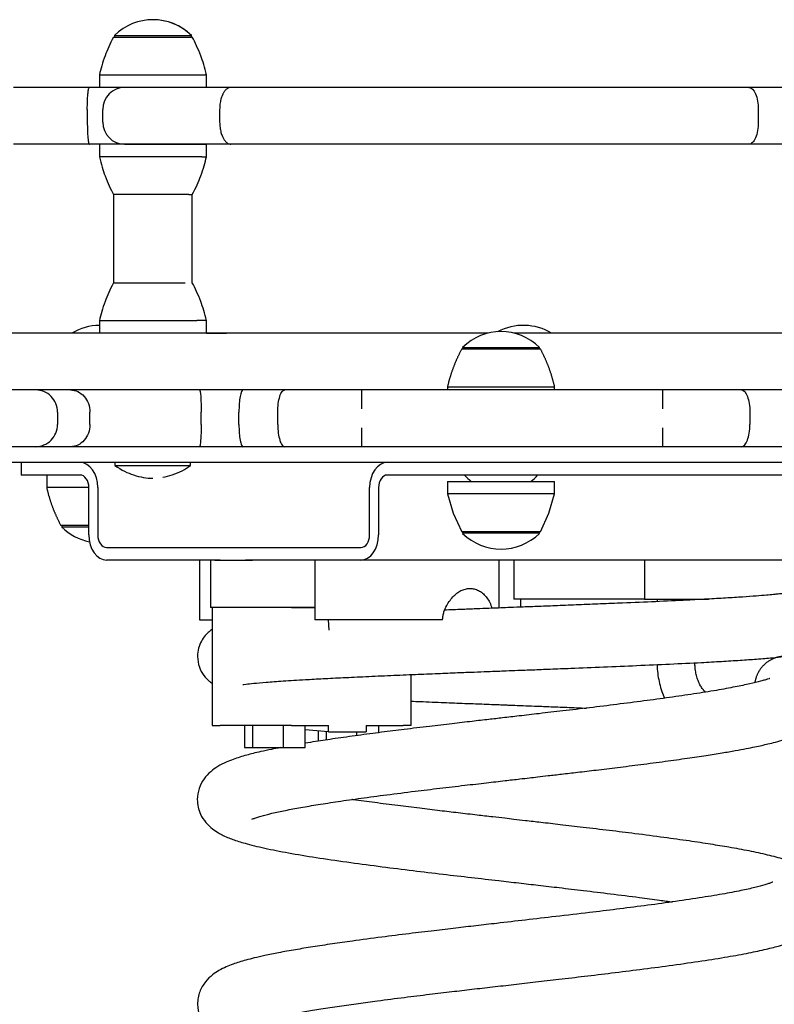
# Model space of a CAD drawing. Units: millimetres. Extents: x 20 to 203, y 5 to 287.
# Drawn here: x 139 to 151, y 204 to 219 of the extents above; entities that cross this region are included whole.
import ezdxf

# ---------------------------------------------------------------- set-up
doc = ezdxf.new("R2010")
doc.units = ezdxf.units.MM
for name, color, linetype in [('AGARRADERO-3A', 7, 'Continuous'), ('B20A_SD_DP', 7, 'Continuous'), ('B20A_SD_DP_0', 7, 'Continuous'), ('B20A_SD_DP_1', 7, 'Continuous'), ('B20A_SD_DP_10', 7, 'Continuous'), ('B20A_SD_DP_16', 7, 'Continuous'), ('B20A_SD_DP_17', 7, 'Continuous'), ('B20A_SD_DP_18', 7, 'Continuous'), ('B20A_SD_DP_21', 7, 'Continuous'), ('B20A_SD_DP_22', 7, 'Continuous'), ('B20A_SD_DP_23', 7, 'Continuous'), ('B20A_SD_DP_24', 7, 'Continuous'), ('B20A_SD_DP_25', 7, 'Continuous'), ('JFS06H01', 7, 'Continuous'), ('PETALOS_DE_REFUE', 7, 'Continuous'), ('PETALOS_PRINCIPA', 7, 'Continuous'), ('Predeterminado', 7, 'Continuous'), ('TORNILLO-M10_X40', 7, 'Continuous')]:
    doc.layers.add(name, color=color, linetype=linetype)

# ---------------------------------------------------------------- blocks, each defined once
blk = doc.blocks.new('SE1')
at = {"layer": 'AGARRADERO-3A', "color": 7, "linetype": 'Continuous'}
for p, q in [((139.87, 218.097), (138.666, 218.097)), ((140.43, 218.097), (139.87, 218.097)), ((142.115, 218.097), (140.43, 218.097)), ((150.336, 218.097), (142.115, 218.097)), ((151.582, 218.097), (150.336, 218.097)), ((139.838, 217.747), (139.838, 217.547)), ((140.083, 217.547), (140.083, 217.747)), ((141.938, 217.747), (141.938, 217.547)), ((150.485, 217.747), (150.485, 217.547)), ((139.87, 217.197), (138.666, 217.197)), ((140.43, 217.197), (139.87, 217.197)), ((142.115, 217.197), (140.43, 217.197)), ((150.336, 217.197), (142.115, 217.197)), ((151.582, 217.197), (150.336, 217.197))]:
    blk.add_line(p, q, dxfattribs=at)
for centre, start, end in [((140.432, 217.748), 90.256, 180.1929), ((140.431, 217.546), 179.7963, 269.7547)]:
    blk.add_arc(centre, 0.349, start, end, dxfattribs=at)
for points, knots in [([(139.838, 217.747), (139.838, 217.761), (139.838, 217.789), (139.839, 217.832), (139.84, 217.875), (139.842, 217.917), (139.844, 217.958), (139.847, 217.994), (139.851, 218.029), (139.856, 218.062), (139.862, 218.091), (139.867, 218.095), (139.87, 218.097)], [0, 0, 0, 0, 0.075665, 0.154383, 0.236155, 0.32098, 0.408856, 0.499785, 0.584036, 0.695525, 0.834201, 1, 1, 1, 1]), ([(142.115, 218.097), (142.108, 218.096), (142.094, 218.095), (142.074, 218.088), (142.055, 218.077), (142.038, 218.063), (142.024, 218.047), (142.011, 218.03), (142, 218.012), (141.99, 217.995), (141.975, 217.963), (141.957, 217.911), (141.941, 217.832), (141.939, 217.776), (141.938, 217.747)], [0, 0, 0, 0, 0.078923, 0.153225, 0.222904, 0.287959, 0.348389, 0.404194, 0.455373, 0.501925, 0.54385, 0.691857, 0.843907, 1, 1, 1, 1]), ([(150.336, 218.097), (150.375, 218.097), (150.414, 218.059), (150.469, 217.93), (150.485, 217.838), (150.485, 217.747)], [0, 0, 0, 0, 0.5, 0.5, 1, 1, 1, 1]), ([(139.838, 217.547), (139.838, 217.533), (139.838, 217.504), (139.839, 217.457), (139.841, 217.405), (139.843, 217.35), (139.847, 217.295), (139.853, 217.249), (139.859, 217.217), (139.865, 217.2), (139.868, 217.198), (139.87, 217.197)], [0, 0, 0, 0, 0.073832, 0.160721, 0.260659, 0.373634, 0.499634, 0.645883, 0.778037, 0.896081, 1, 1, 1, 1]), ([(141.938, 217.547), (141.938, 217.533), (141.939, 217.504), (141.943, 217.462), (141.95, 217.422), (141.958, 217.384), (141.969, 217.349), (141.983, 217.312), (142.003, 217.274), (142.032, 217.236), (142.07, 217.204), (142.1, 217.199), (142.115, 217.197)], [0, 0, 0, 0, 0.078709, 0.156401, 0.233078, 0.308739, 0.383385, 0.457014, 0.557777, 0.681892, 0.829316, 1, 1, 1, 1]), ([(150.485, 217.547), (150.485, 217.501), (150.481, 217.455), (150.466, 217.371), (150.455, 217.332), (150.428, 217.267), (150.411, 217.241), (150.375, 217.206), (150.355, 217.197), (150.336, 217.197)], [0, 0, 0, 0, 0.25, 0.25, 0.5, 0.5, 0.75, 0.75, 1, 1, 1, 1])]:
    blk.add_open_spline(points, degree=3, knots=knots, dxfattribs=at)
at = {"layer": 'B20A_SD_DP', "color": 7, "linetype": 'Continuous'}
for p, q in [((140.254, 218.897), (140.739, 218.897)), ((140.739, 218.897), (141.488, 218.897)), ((141.504, 218.897), (141.488, 218.897)), ((140.029, 218.297), (140.689, 218.297)), ((140.029, 218.297), (140.029, 218.097)), ((140.689, 218.297), (141.708, 218.297)), ((141.729, 218.297), (141.708, 218.297)), ((141.729, 218.097), (141.729, 218.297)), ((141.729, 218.097), (141.729, 218.297)), ((141.729, 218.097), (140.43, 218.097)), ((141.729, 218.097), (141.729, 218.097)), ((140.029, 217.197), (140.029, 216.997)), ((140.43, 217.197), (141.729, 217.197)), ((141.729, 217.197), (141.729, 217.197)), ((141.729, 216.997), (141.729, 217.197)), ((141.729, 216.997), (141.729, 217.197)), ((140.536, 216.997), (140.029, 216.997)), ((141.657, 216.997), (140.536, 216.997)), ((141.657, 216.997), (141.729, 216.997)), ((140.627, 216.397), (140.254, 216.397)), ((141.451, 216.397), (140.627, 216.397)), ((141.451, 216.397), (141.504, 216.397)), ((140.254, 214.997), (140.523, 214.997)), ((140.523, 214.997), (141.392, 214.997)), ((140.029, 214.397), (140.394, 214.397)), ((140.029, 214.397), (140.029, 214.197)), ((140.394, 214.397), (141.577, 214.397)), ((141.729, 214.397), (141.577, 214.397)), ((141.729, 214.197), (141.729, 214.397)), ((141.729, 214.197), (141.729, 214.397)), ((145.778, 213.947), (146.403, 213.947)), ((146.403, 213.947), (147.028, 213.947)), ((145.553, 213.347), (146.403, 213.347)), ((145.553, 213.347), (145.553, 213.297)), ((146.403, 213.347), (147.253, 213.347)), ((147.253, 213.297), (147.253, 213.347)), ((139.193, 211.947), (139.193, 211.747)), ((139.862, 211.747), (139.193, 211.747)), ((145.553, 211.847), (147.253, 211.847)), ((145.553, 211.847), (145.553, 211.647)), ((147.253, 211.647), (147.253, 211.847)), ((145.553, 211.647), (145.644, 211.343)), ((146.403, 211.647), (145.553, 211.647)), ((147.253, 211.647), (146.403, 211.647)), ((147.162, 211.343), (147.253, 211.647)), ((145.644, 211.343), (145.778, 211.047)), ((147.028, 211.047), (147.162, 211.343)), ((139.862, 211.147), (139.418, 211.147)), ((146.403, 211.047), (145.778, 211.047)), ((147.028, 211.047), (146.403, 211.047))]:
    blk.add_line(p, q, dxfattribs=at)
for points, degree in [([(140.254, 218.897), (140.197, 218.789), (140.153, 218.69), (140.12, 218.601)], 3), ([(141.638, 218.601), (141.595, 218.714), (141.55, 218.812), (141.504, 218.897)], 3), ([(140.12, 218.601), (140.079, 218.49), (140.049, 218.388), (140.029, 218.297)], 3), ([(141.729, 218.297), (141.702, 218.412), (141.672, 218.514), (141.638, 218.601)], 3), ([(140.029, 216.997), (140.056, 216.882), (140.086, 216.78), (140.12, 216.693)], 3), ([(141.638, 216.693), (141.679, 216.804), (141.709, 216.906), (141.729, 216.997)], 3), ([(140.12, 216.693), (140.163, 216.58), (140.208, 216.481), (140.254, 216.397)], 3), ([(141.504, 216.397), (141.561, 216.505), (141.605, 216.604), (141.638, 216.693)], 3), ([(140.254, 214.997), (140.197, 214.889), (140.153, 214.79), (140.12, 214.701)], 3), ([(141.638, 214.701), (141.595, 214.814), (141.55, 214.912), (141.504, 214.997)], 3), ([(140.12, 214.701), (140.079, 214.59), (140.049, 214.488), (140.029, 214.397)], 3), ([(141.729, 214.397), (141.702, 214.512), (141.672, 214.614), (141.638, 214.701)], 3), ([(145.778, 213.947), (145.701, 213.801), (145.644, 213.651)], 2), ([(147.162, 213.651), (147.106, 213.801), (147.028, 213.947)], 2), ([(145.644, 213.651), (145.588, 213.501), (145.553, 213.347)], 2), ([(147.253, 213.347), (147.219, 213.501), (147.162, 213.651)], 2), ([(139.193, 211.747), (139.228, 211.593), (139.284, 211.443)], 2), ([(139.284, 211.443), (139.34, 211.293), (139.418, 211.147)], 2)]:
    blk.add_open_spline(points, degree=degree, dxfattribs=at)
at = {"layer": 'B20A_SD_DP_0', "color": 7, "linetype": 'Continuous'}
for p, q in [((140.269, 218.922), (141.489, 218.922)), ((140.269, 218.922), (140.269, 218.897)), ((141.489, 218.897), (141.489, 218.922)), ((141.489, 218.922), (141.489, 218.922)), ((141.489, 218.897), (141.489, 218.922)), ((145.793, 213.972), (147.013, 213.972)), ((145.793, 213.972), (145.793, 213.947)), ((147.013, 213.947), (147.013, 213.972)), ((139.433, 211.147), (139.433, 211.122)), ((139.862, 211.122), (139.433, 211.122)), ((145.793, 211.047), (145.793, 211.022)), ((147.013, 211.022), (145.793, 211.022)), ((147.013, 211.022), (147.013, 211.047))]:
    blk.add_line(p, q, dxfattribs=at)
for centre, start, end in [((140.879, 218.303), 45.4288, 134.5712), ((140.879, 218.303), 45.4288, 90.1448), ((140.043, 213.453), 90.9123, 121.1086), ((146.403, 213.353), 45.4288, 134.5712), ((146.757, 213.453), 58.8914, 117.997), ((140.043, 211.741), 225.4288, 258.7269), ((146.403, 211.641), 225.4288, 314.5712)]:
    blk.add_arc(centre, 0.869, start, end, dxfattribs=at)
at = {"layer": 'B20A_SD_DP_1', "color": 7, "linetype": 'Continuous'}
for p, q in [((140.277, 212.147), (140.277, 212.097)), ((140.277, 212.097), (141.462, 212.097)), ((141.477, 212.097), (141.462, 212.097)), ((141.477, 212.097), (141.477, 212.147))]:
    blk.add_line(p, q, dxfattribs=at)
for points in [[(140.277, 212.097), (140.381, 212.027), (140.479, 211.977), (140.57, 211.949)], [(141.184, 211.949), (141.298, 211.989), (141.395, 212.039), (141.477, 212.097)], [(140.57, 211.949), (140.682, 211.913), (140.784, 211.896), (140.877, 211.897)], [(141.035, 211.911), (141.089, 211.92), (141.138, 211.932), (141.184, 211.949)]]:
    blk.add_open_spline(points, degree=3, dxfattribs=at)
at = {"layer": 'B20A_SD_DP_10', "color": 7, "linetype": 'Continuous'}
for p, q in [((140.254, 216.397), (140.254, 214.997)), ((141.504, 214.997), (141.504, 216.397)), ((141.504, 214.997), (141.504, 216.397))]:
    blk.add_line(p, q, dxfattribs=at)
at = {"layer": 'B20A_SD_DP_16', "color": 7, "linetype": 'Continuous'}
for p, q in [((146.606, 210.597), (146.606, 209.979)), ((148.68, 210.597), (148.68, 209.979)), ((148.68, 209.979), (146.606, 209.979)), ((148.68, 209.979), (149.697, 209.979))]:
    blk.add_line(p, q, dxfattribs=at)
at = {"layer": 'B20A_SD_DP_17', "color": 7, "linetype": 'Continuous'}
for points, knots in [([(150.856, 210.063), (150.856, 210.063), (150.855, 210.064), (150.84, 210.063), (150.798, 210.059), (150.725, 210.051), (150.612, 210.04), (150.451, 210.027), (150.236, 210.011), (149.975, 209.995), (149.679, 209.978), (149.313, 209.959), (148.868, 209.938), (148.399, 209.918), (147.987, 209.901), (147.642, 209.887), (147.314, 209.874), (147.019, 209.862), (146.769, 209.853), (146.567, 209.845), (146.402, 209.838), (146.241, 209.832), (146.051, 209.825), (145.809, 209.815), (145.624, 209.808), (145.519, 209.804), (145.51, 209.803)], [0.0642186, 0.0642186, 0.0642186, 0.0642186, 0.0677848, 0.0817756, 0.098773, 0.1188146, 0.1419286, 0.168132, 0.1974278, 0.2283345, 0.2583813, 0.2875254, 0.3295375, 0.3694638, 0.3949375, 0.4194823, 0.4428605, 0.4632893, 0.4803861, 0.4941486, 0.5045761, 0.514081, 0.5270715, 0.5436446, 0.5638108, 0.565701, 0.565701, 0.565701, 0.565701]), ([(142.303, 208.624), (142.303, 208.623), (142.307, 208.622), (142.352, 208.629), (142.478, 208.643), (142.674, 208.661), (142.945, 208.68), (143.254, 208.699), (143.579, 208.717), (143.899, 208.733), (144.258, 208.75), (144.643, 208.767), (145.027, 208.784), (145.383, 208.798), (145.695, 208.811), (145.959, 208.821), (146.171, 208.829), (146.341, 208.836), (146.501, 208.842), (146.686, 208.849), (146.918, 208.858), (147.199, 208.869), (147.577, 208.884), (148.04, 208.903), (148.569, 208.925), (149.095, 208.949), (149.54, 208.97), (149.907, 208.991), (150.201, 209.009), (150.47, 209.027), (150.701, 209.047), (150.884, 209.066), (151.018, 209.084), (151.115, 209.102), (151.19, 209.121), (151.241, 209.137), (151.294, 209.161), (151.353, 209.195), (151.425, 209.252), (151.502, 209.342), (151.565, 209.471), (151.574, 209.563), (151.579, 209.62)], [0.0714652, 0.0714652, 0.0714652, 0.0714652, 0.0789532, 0.1045829, 0.1342824, 0.1672753, 0.2030213, 0.2415242, 0.2687492, 0.2972071, 0.3268865, 0.3577368, 0.3868103, 0.4122639, 0.434095, 0.4522761, 0.4668131, 0.4777058, 0.4870524, 0.499557, 0.5153982, 0.5345794, 0.5570509, 0.5936045, 0.6322068, 0.6728979, 0.7157051, 0.7454376, 0.7761452, 0.8068307, 0.8400304, 0.8690805, 0.8939767, 0.9147146, 0.931287, 0.94614, 0.9517153, 0.958329, 0.9664647, 0.9762655, 0.9875989, 1, 1, 1, 1]), ([(141.819, 209.497), (141.803, 209.486), (141.764, 209.458), (141.703, 209.398), (141.643, 209.31), (141.596, 209.196), (141.59, 209.118), (141.586, 209.07)], [0.95739417, 0.95739417, 0.95739417, 0.95739417, 0.96294815, 0.97072468, 0.97961991, 0.98948348, 1, 1, 1, 1]), ([(141.586, 209.07), (141.592, 209.007), (141.603, 208.905), (141.679, 208.768), (141.756, 208.688), (141.803, 208.654), (141.818, 208.644)], [0, 0, 0, 0, 0.01539735, 0.02926042, 0.0409686, 0.04685789, 0.04685789, 0.04685789, 0.04685789]), ([(150.667, 208.717), (150.667, 208.718), (150.664, 208.718), (150.645, 208.712), (150.589, 208.694), (150.498, 208.669), (150.351, 208.633), (150.118, 208.584), (149.822, 208.53), (149.471, 208.474), (149.084, 208.418), (148.674, 208.362), (148.248, 208.308), (147.817, 208.255), (147.402, 208.206), (147.027, 208.163), (146.708, 208.126), (146.442, 208.095), (146.193, 208.067), (145.926, 208.036), (145.61, 207.999), (145.249, 207.957), (144.874, 207.911), (144.495, 207.863), (144.128, 207.815), (143.778, 207.766), (143.502, 207.725), (143.349, 207.7), (143.295, 207.691)], [0.091308, 0.091308, 0.091308, 0.091308, 0.0966092, 0.1104728, 0.123264, 0.1363701, 0.1645843, 0.1954932, 0.2291087, 0.2642935, 0.2987542, 0.3324073, 0.3652523, 0.3972593, 0.4276671, 0.454076, 0.4762906, 0.4943264, 0.5094437, 0.5280981, 0.5503001, 0.5760686, 0.6054196, 0.6326245, 0.6623486, 0.6927471, 0.7207401, 0.736533, 0.736533, 0.736533, 0.736533]), ([(142.45, 206.487), (142.45, 206.487), (142.452, 206.487), (142.469, 206.494), (142.524, 206.513), (142.614, 206.541), (142.757, 206.578), (142.972, 206.625), (143.22, 206.672), (143.502, 206.719), (143.82, 206.768), (144.183, 206.82), (144.591, 206.874), (145.011, 206.927), (145.427, 206.977), (145.808, 207.022), (146.155, 207.062), (146.447, 207.096), (146.675, 207.122), (146.846, 207.142), (146.995, 207.159), (147.164, 207.179), (147.375, 207.203), (147.631, 207.233), (147.93, 207.268), (148.266, 207.309), (148.634, 207.355), (149.005, 207.404), (149.351, 207.452), (149.651, 207.497), (149.904, 207.537), (150.114, 207.573), (150.286, 207.605), (150.425, 207.633), (150.538, 207.657), (150.646, 207.682), (150.767, 207.712), (150.905, 207.752), (151.048, 207.8), (151.201, 207.869), (151.346, 207.964), (151.467, 208.085), (151.559, 208.248), (151.571, 208.358), (151.577, 208.426)], [0.0736541, 0.0736541, 0.0736541, 0.0736541, 0.0776506, 0.0938942, 0.1105164, 0.1269733, 0.1588649, 0.1893408, 0.2183102, 0.2467416, 0.276613, 0.3079735, 0.3408157, 0.3751411, 0.4036857, 0.4318288, 0.456162, 0.4765057, 0.4928459, 0.5033962, 0.5122314, 0.5238069, 0.5386125, 0.5566545, 0.5779417, 0.6024889, 0.6303158, 0.6610197, 0.6903118, 0.7170178, 0.7411219, 0.7626096, 0.7814694, 0.7976923, 0.811271, 0.8239897, 0.839694, 0.8585923, 0.880734, 0.9056967, 0.9264766, 0.9492082, 0.973836, 1, 1, 1, 1]), ([(144.978, 208.359), (145.025, 208.357), (145.196, 208.35), (145.479, 208.338), (145.807, 208.325), (146.058, 208.316), (146.242, 208.308), (146.367, 208.304), (146.466, 208.3), (146.549, 208.296), (146.641, 208.293), (146.77, 208.288), (146.95, 208.281), (147.181, 208.272), (147.458, 208.261), (147.656, 208.253), (147.76, 208.249)], [0.4396188, 0.4396188, 0.4396188, 0.4396188, 0.4511306, 0.4809232, 0.5062643, 0.527163, 0.5386285, 0.5481196, 0.5556363, 0.5611788, 0.5669766, 0.5766949, 0.5903834, 0.6080349, 0.6296391, 0.6542029, 0.6542029, 0.6542029, 0.6542029]), ([(142.9, 207.622), (142.852, 207.613), (142.745, 207.592), (142.601, 207.561), (142.473, 207.531), (142.363, 207.502), (142.256, 207.471), (142.145, 207.434), (142.038, 207.392), (141.914, 207.33), (141.79, 207.241), (141.684, 207.126), (141.6, 206.971), (141.588, 206.864), (141.582, 206.798)], [0.7776292, 0.7776292, 0.7776292, 0.7776292, 0.7936967, 0.814492, 0.8316739, 0.8460547, 0.8626597, 0.8789127, 0.8974366, 0.9184257, 0.9361367, 0.9557255, 0.9771344, 1, 1, 1, 1]), ([(141.582, 206.798), (141.585, 206.753), (141.59, 206.681), (141.635, 206.551), (141.712, 206.433), (141.816, 206.334), (141.914, 206.269), (142.032, 206.207), (142.16, 206.159), (142.392, 206.087), (142.691, 206.016), (143.078, 205.941), (143.518, 205.869), (144, 205.8), (144.499, 205.734), (144.992, 205.672), (145.468, 205.615), (145.924, 205.562), (146.327, 205.516), (146.682, 205.475), (147.003, 205.438), (147.347, 205.398), (147.73, 205.353), (148.159, 205.301), (148.562, 205.25), (148.887, 205.207), (149.058, 205.183), (149.126, 205.174)], [0, 0, 0, 0, 0.0154108, 0.029988, 0.0499679, 0.0675279, 0.0827322, 0.0958113, 0.1266465, 0.157653, 0.1995137, 0.2420709, 0.2854409, 0.327943, 0.367723, 0.4048271, 0.4392753, 0.4711328, 0.5015386, 0.5237066, 0.5453316, 0.5687289, 0.5961598, 0.627606, 0.6630341, 0.6888502, 0.7063069, 0.7063069, 0.7063069, 0.7063069]), ([(151.58, 205.174), (151.574, 205.24), (151.563, 205.346), (151.476, 205.509), (151.355, 205.633), (151.222, 205.719), (151.106, 205.773), (151.007, 205.811), (150.855, 205.861), (150.641, 205.918), (150.346, 205.982), (150.044, 206.037), (149.724, 206.09), (149.381, 206.142), (148.981, 206.197), (148.555, 206.253), (148.124, 206.306), (147.725, 206.354), (147.361, 206.396), (147.055, 206.432), (146.81, 206.46), (146.62, 206.482), (146.447, 206.502), (146.252, 206.524), (146.005, 206.553), (145.724, 206.586), (145.42, 206.622), (145.098, 206.66), (144.751, 206.703), (144.398, 206.749), (144.161, 206.781), (144.044, 206.798), (144.037, 206.799)], [0, 0, 0, 0, 0.022713, 0.0440361, 0.0673121, 0.0880697, 0.1066694, 0.1240066, 0.1410183, 0.1777888, 0.2132919, 0.2481466, 0.2765482, 0.3075137, 0.3410319, 0.3771075, 0.4078084, 0.4380441, 0.4639375, 0.4854221, 0.5025158, 0.5152228, 0.5252171, 0.5386253, 0.5560054, 0.5773475, 0.598151, 0.6216853, 0.647934, 0.6766634, 0.7050167, 0.7068267, 0.7068267, 0.7068267, 0.7068267]), ([(150.713, 205.487), (150.713, 205.487), (150.712, 205.487), (150.697, 205.481), (150.649, 205.464), (150.569, 205.438), (150.433, 205.401), (150.21, 205.352), (149.916, 205.296), (149.55, 205.236), (149.131, 205.174), (148.688, 205.114), (148.247, 205.058), (147.778, 205.001), (147.293, 204.944), (146.799, 204.886), (146.375, 204.838), (146.007, 204.795), (145.676, 204.757), (145.321, 204.715), (144.925, 204.667), (144.488, 204.613), (144.081, 204.559), (143.718, 204.507), (143.417, 204.461), (143.131, 204.414), (142.879, 204.369), (142.663, 204.325), (142.493, 204.286), (142.359, 204.251), (142.252, 204.22), (142.145, 204.185), (142.034, 204.141), (141.934, 204.092), (141.82, 204.018), (141.706, 203.909), (141.606, 203.745), (141.592, 203.624), (141.584, 203.549)], [0.0742543, 0.0742543, 0.0742543, 0.0742543, 0.0783648, 0.0928997, 0.1068588, 0.1212496, 0.1517695, 0.1846228, 0.2198077, 0.2572974, 0.2960721, 0.3326665, 0.3667631, 0.398339, 0.4364894, 0.470193, 0.5017675, 0.5246674, 0.5469411, 0.5715851, 0.6003542, 0.6332767, 0.6703892, 0.6974771, 0.7258871, 0.7524972, 0.7814117, 0.8070198, 0.8293062, 0.8482582, 0.8645744, 0.8798677, 0.897512, 0.917642, 0.9347647, 0.9541873, 0.9760704, 1, 1, 1, 1]), ([(142.455, 203.242), (142.456, 203.242), (142.458, 203.241), (142.47, 203.245), (142.511, 203.259), (142.59, 203.284), (142.714, 203.317), (142.883, 203.356), (143.08, 203.395), (143.292, 203.434), (143.545, 203.476), (143.831, 203.52), (144.132, 203.563), (144.474, 203.609), (144.851, 203.657), (145.25, 203.706), (145.609, 203.749), (145.943, 203.788), (146.27, 203.826), (146.607, 203.864), (146.959, 203.905), (147.334, 203.948), (147.739, 203.996), (148.171, 204.047), (148.623, 204.104), (149.087, 204.165), (149.538, 204.229), (149.947, 204.293), (150.295, 204.356), (150.578, 204.415), (150.804, 204.472), (150.965, 204.521), (151.091, 204.567), (151.217, 204.626), (151.336, 204.701), (151.439, 204.797), (151.515, 204.905), (151.569, 205.034), (151.576, 205.123), (151.58, 205.174)], [0.071295, 0.071295, 0.071295, 0.071295, 0.0748566, 0.0940427, 0.1108649, 0.1254307, 0.1494655, 0.1782412, 0.2000854, 0.2240625, 0.2501746, 0.2778289, 0.3041294, 0.3286865, 0.3622024, 0.3917228, 0.4172277, 0.4397018, 0.4625007, 0.4858918, 0.5098951, 0.5357913, 0.5643562, 0.595589, 0.6295214, 0.666183, 0.7055767, 0.7446741, 0.7811767, 0.8150863, 0.8464109, 0.8751644, 0.8936486, 0.9139056, 0.9363151, 0.9531758, 0.9694827, 0.9851567, 1, 1, 1, 1]), ([(141.584, 203.549), (141.591, 203.478), (141.604, 203.363), (141.702, 203.193), (141.828, 203.073), (141.957, 202.994), (142.055, 202.949), (142.158, 202.909), (142.314, 202.858), (142.541, 202.799), (142.864, 202.731), (143.224, 202.667), (143.619, 202.605), (143.988, 202.552), (144.349, 202.503), (144.685, 202.46), (145.025, 202.418), (145.346, 202.38), (145.629, 202.346), (145.87, 202.318), (146.066, 202.296), (146.222, 202.278), (146.377, 202.26), (146.567, 202.238), (146.823, 202.209), (147.14, 202.172), (147.516, 202.128), (147.914, 202.081), (148.318, 202.031), (148.696, 201.983), (148.963, 201.947), (149.101, 201.927), (149.125, 201.924)], [0, 0, 0, 0, 0.0238619, 0.0457851, 0.0690058, 0.0890193, 0.1066824, 0.1239648, 0.1411748, 0.1792419, 0.2175046, 0.2589403, 0.2926856, 0.3286997, 0.3539816, 0.3802853, 0.4066583, 0.4300351, 0.4501871, 0.4671216, 0.4808443, 0.4913603, 0.4997601, 0.5132079, 0.5310031, 0.5531311, 0.5795785, 0.6103337, 0.6392279, 0.6696826, 0.6985391, 0.7049355, 0.7049355, 0.7049355, 0.7049355])]:
    blk.add_open_spline(points, degree=3, knots=knots, dxfattribs=at)
for points, weights in [([(146.711, 209.981), (146.711, 209.958), (146.711, 209.935), (146.711, 209.912), (146.711, 209.89)], [0.583356033382, 0.584396397176, 0.585256426358, 0.585786437627, 0.585786437627]), ([(146.711, 209.89), (146.711, 209.88), (146.711, 209.87), (146.711, 209.86), (146.711, 209.85)], [0.585786437627, 0.585786437627, 0.585684152716, 0.585496538186, 0.585238675595])]:
    blk.add_rational_spline(points, weights, degree=4, dxfattribs=at)
blk.add_rational_spline([(151.075, 209.037), (151.032, 209.054), (150.988, 209.065), (150.945, 209.07), (150.754, 209.07), (150.564, 209.002), (150.459, 208.822), (150.43, 208.657)], [0.578997796031, 0.581304571601, 0.583813816862, 0.585786437627, 0.585786437627, 0.559848678052, 0.57644099489, 0.583541645957], degree=4, knots=[0.3786727, 0.3786727, 0.3786727, 0.3786727, 0.3786727, 0.5, 0.5, 0.5, 0.9399496, 0.9399496, 0.9399496, 0.9399496, 0.9399496], dxfattribs=at)
at = {"layer": 'B20A_SD_DP_18', "color": 7, "linetype": 'Continuous'}
for p, q in [((141.817, 209.847), (141.817, 207.972)), ((143.446, 209.847), (143.08, 209.847)), ((143.675, 209.486), (143.667, 209.647)), ((144.979, 207.972), (144.979, 208.781)), ((141.817, 207.972), (141.948, 207.972)), ((142.443, 207.972), (141.948, 207.972)), ((143.08, 207.972), (142.443, 207.972)), ((143.08, 207.972), (143.663, 207.972)), ((143.663, 207.872), (143.663, 207.972)), ((144.264, 207.972), (144.848, 207.972)), ((144.264, 207.972), (144.264, 207.872)), ((144.979, 207.972), (144.848, 207.972)), ((143.663, 207.872), (143.297, 207.904)), ((143.663, 207.872), (144.264, 207.872))]:
    blk.add_line(p, q, dxfattribs=at)
at = {"layer": 'B20A_SD_DP_21', "color": 7, "linetype": 'Continuous'}
for p, q in [((142.332, 207.972), (142.332, 207.622)), ((142.46, 207.972), (142.46, 207.622)), ((142.943, 207.972), (142.943, 207.622)), ((143.297, 207.622), (143.297, 207.972)), ((142.332, 207.622), (142.46, 207.622)), ((142.46, 207.622), (142.943, 207.622)), ((142.943, 207.622), (143.297, 207.622))]:
    blk.add_line(p, q, dxfattribs=at)
at = {"layer": 'B20A_SD_DP_22', "color": 7, "linetype": 'Continuous'}
for p, q in [((144.464, 207.859), (144.464, 207.972)), ((143.499, 207.887), (143.499, 207.723)), ((143.627, 207.875), (143.627, 207.743)), ((144.11, 207.872), (144.11, 207.812))]:
    blk.add_line(p, q, dxfattribs=at)
at = {"layer": 'B20A_SD_DP_23', "color": 7, "linetype": 'Continuous'}
for p, q in [((138.789, 212.147), (138.789, 211.947)), ((139.155, 211.947), (138.789, 211.947)), ((139.721, 211.947), (139.155, 211.947)), ((145.166, 211.947), (144.6, 211.947)), ((146.934, 211.947), (145.166, 211.947)), ((151.978, 211.947), (146.934, 211.947)), ((139.862, 210.997), (139.862, 211.747)), ((140.004, 211.747), (140.004, 210.997)), ((144.317, 210.997), (144.317, 211.747)), ((144.459, 211.747), (144.459, 210.997)), ((140.145, 210.797), (144.176, 210.797)), ((141.946, 210.597), (140.145, 210.597)), ((144.176, 210.597), (142.347, 210.597)), ((153.015, 210.597), (144.176, 210.597))]:
    blk.add_line(p, q, dxfattribs=at)
for centre, major_axis, start_param, end_param in [((139.721, 211.747), (0, 0.4), 4.712389, 6.283185), ((144.6, 211.747), (0, -0.4), 3.141593, 4.712389), ((139.721, 211.747), (0, -0.2), 1.570796, 3.141593), ((144.6, 211.747), (0, 0.2), 0, 1.570796), ((140.145, 210.997), (0, -0.4), 4.712389, 6.283185), ((140.145, 210.997), (0, 0.2), 1.570796, 3.141593), ((144.176, 210.997), (0, 0.4), 3.141593, 4.712389), ((144.176, 210.997), (0, -0.2), 0, 1.570796)]:
    blk.add_ellipse(centre, major_axis=major_axis, ratio=0.707107, start_param=start_param, end_param=end_param, dxfattribs=at)
at = {"layer": 'B20A_SD_DP_24', "color": 7, "linetype": 'Continuous'}
for p, q in [((141.618, 210.597), (141.618, 209.647)), ((141.795, 210.597), (141.795, 209.847)), ((141.86, 210.597), (141.946, 210.597)), ((141.946, 210.597), (142.347, 210.597)), ((142.347, 210.597), (142.461, 210.597)), ((143.446, 210.597), (143.446, 209.847)), ((146.374, 209.837), (146.374, 210.597)), ((141.946, 209.847), (141.795, 209.847)), ((142.347, 209.847), (141.946, 209.847)), ((143.078, 209.847), (142.347, 209.847)), ((143.078, 209.847), (143.446, 209.847)), ((143.446, 209.847), (143.446, 209.647)), ((141.618, 209.647), (141.817, 209.647)), ((145.476, 209.647), (143.446, 209.647))]:
    blk.add_line(p, q, dxfattribs=at)
blk.add_open_spline([(145.476, 209.647), (145.476, 209.656), (145.476, 209.675), (145.48, 209.703), (145.487, 209.743), (145.502, 209.794), (145.533, 209.865), (145.579, 209.941), (145.636, 210.014), (145.699, 210.073), (145.766, 210.115), (145.837, 210.141), (145.908, 210.15), (145.977, 210.142), (146.045, 210.118), (146.108, 210.077), (146.166, 210.019), (146.215, 209.946), (146.243, 209.88), (146.255, 209.841), (146.257, 209.834)], degree=3, knots=[0, 0, 0, 0, 0.0161842, 0.0325988, 0.0493583, 0.0861935, 0.125825, 0.1880489, 0.2505002, 0.3124501, 0.3749447, 0.4373589, 0.4996173, 0.5621785, 0.6245571, 0.6871323, 0.7497384, 0.8122113, 0.8748042, 0.8883534, 0.8883534, 0.8883534, 0.8883534], dxfattribs=at)
at = {"layer": 'B20A_SD_DP_25', "color": 7, "linetype": 'Continuous'}
for p, q in [((148.879, 209.979), (148.879, 209.939)), ((149.479, 209.968), (149.479, 209.979))]:
    blk.add_line(p, q, dxfattribs=at)
for points, knots in [([(148.879, 208.939), (148.879, 208.925), (148.881, 208.87), (148.891, 208.765), (148.916, 208.637), (148.951, 208.516), (148.981, 208.441), (148.996, 208.406)], [0.0092352, 0.0092352, 0.0092352, 0.0092352, 0.0216363, 0.0603392, 0.0991502, 0.1380853, 0.1727749, 0.1727749, 0.1727749, 0.1727749]), ([(149.647, 208.501), (149.639, 208.508), (149.618, 208.529), (149.585, 208.573), (149.55, 208.634), (149.521, 208.705), (149.498, 208.784), (149.484, 208.867), (149.479, 208.933), (149.479, 208.965), (149.479, 208.972)], [0.6823288, 0.6823288, 0.6823288, 0.6823288, 0.7127127, 0.7597634, 0.8060886, 0.8523541, 0.8987669, 0.945418, 0.9898783, 1, 1, 1, 1])]:
    blk.add_open_spline(points, degree=3, knots=knots, dxfattribs=at)
at = {"layer": 'JFS06H01', "color": 7, "linetype": 'Continuous'}
for p, q in [((141.402, 212.147), (137.512, 212.147)), ((143.106, 212.147), (141.402, 212.147)), ((149.529, 212.147), (143.106, 212.147)), ((152.208, 212.147), (149.529, 212.147))]:
    blk.add_line(p, q, dxfattribs=at)
at = {"layer": 'PETALOS_DE_REFUE', "color": 7, "linetype": 'Continuous'}
for p, q in [((139.594, 214.197), (137.741, 214.197)), ((139.697, 214.197), (138.419, 214.197)), ((141.262, 214.197), (139.697, 214.197)), ((143.945, 214.197), (141.262, 214.197)), ((141.832, 214.197), (141.729, 214.197)), ((141.729, 214.197), (141.825, 214.197)), ((141.825, 214.197), (142.047, 214.197)), ((142.113, 214.197), (141.832, 214.197)), ((145.574, 214.197), (143.945, 214.197)), ((146.196, 214.197), (145.574, 214.197)), ((147.765, 214.197), (146.61, 214.197)), ((149.347, 214.197), (147.765, 214.197)), ((153.48, 214.197), (149.347, 214.197))]:
    blk.add_line(p, q, dxfattribs=at)
at = {"layer": 'PETALOS_PRINCIPA', "color": 7, "linetype": 'Continuous'}
for p, q in [((139.016, 213.297), (138.401, 213.297)), ((139.572, 213.297), (139.016, 213.297)), ((141.617, 213.297), (139.572, 213.297)), ((142.31, 213.297), (141.617, 213.297)), ((142.972, 213.297), (142.31, 213.297)), ((144.189, 213.297), (142.972, 213.297)), ((148.963, 213.297), (144.189, 213.297)), ((150.217, 213.297), (148.963, 213.297)), ((151.525, 213.297), (150.217, 213.297)), ((139.366, 212.947), (139.366, 212.747)), ((139.878, 212.747), (139.878, 212.947)), ((141.645, 212.747), (141.645, 212.947)), ((142.244, 212.747), (142.244, 212.947)), ((142.859, 212.747), (142.859, 212.947)), ((150.352, 212.947), (150.352, 212.747)), ((139.016, 212.397), (138.401, 212.397)), ((139.572, 212.397), (139.016, 212.397)), ((141.617, 212.397), (139.572, 212.397)), ((142.31, 212.397), (141.617, 212.397)), ((142.972, 212.397), (142.31, 212.397)), ((144.189, 212.397), (142.972, 212.397)), ((148.963, 212.397), (144.189, 212.397)), ((150.217, 212.397), (148.963, 212.397)), ((151.525, 212.397), (150.217, 212.397))]:
    blk.add_line(p, q, dxfattribs=at)
for centre, start, end in [((139.016, 212.947), 359.9874, 89.9875), ((139.016, 212.747), 270.0125, 0.0126)]:
    blk.add_arc(centre, 0.35, start, end, dxfattribs=at)
for centre, major_axis, start_param, end_param in [((144.189, 212.997), (0, -0.3), 3.141593, 4.712389), ((148.963, 212.997), (0, 0.3), 0, 1.570796), ((144.189, 212.697), (0, -0.3), 4.712389, 6.283185), ((148.963, 212.697), (0, 0.3), 1.570796, 3.141593)]:
    blk.add_ellipse(centre, major_axis=major_axis, ratio=0.000426, start_param=start_param, end_param=end_param, dxfattribs=at)
for points, knots in [([(139.572, 213.297), (139.652, 213.297), (139.732, 213.259), (139.846, 213.129), (139.878, 213.038), (139.878, 212.947)], [0, 0, 0, 0, 0.5, 0.5, 1, 1, 1, 1]), ([(141.617, 213.297), (141.624, 213.297), (141.632, 213.259), (141.642, 213.129), (141.645, 213.038), (141.645, 212.947)], [0, 0, 0, 0, 0.5, 0.5, 1, 1, 1, 1]), ([(142.31, 213.297), (142.293, 213.297), (142.275, 213.259), (142.251, 213.13), (142.244, 213.038), (142.244, 212.947)], [0, 0, 0, 0, 0.5, 0.5, 1, 1, 1, 1]), ([(142.859, 212.947), (142.859, 212.993), (142.862, 213.039), (142.874, 213.123), (142.882, 213.162), (142.903, 213.227), (142.915, 213.253), (142.943, 213.288), (142.958, 213.297), (142.972, 213.297)], [0, 0, 0, 0, 0.25, 0.25, 0.5, 0.5, 0.75, 0.75, 1, 1, 1, 1]), ([(150.217, 213.297), (150.252, 213.297), (150.288, 213.259), (150.337, 213.13), (150.352, 213.038), (150.352, 212.947)], [0, 0, 0, 0, 0.5, 0.5, 1, 1, 1, 1]), ([(139.878, 212.747), (139.878, 212.701), (139.871, 212.655), (139.84, 212.571), (139.817, 212.532), (139.761, 212.467), (139.727, 212.441), (139.653, 212.406), (139.612, 212.397), (139.572, 212.397)], [0, 0, 0, 0, 0.25, 0.25, 0.5, 0.5, 0.75, 0.75, 1, 1, 1, 1]), ([(141.645, 212.747), (141.645, 212.701), (141.644, 212.655), (141.641, 212.571), (141.639, 212.532), (141.634, 212.467), (141.631, 212.441), (141.624, 212.406), (141.621, 212.397), (141.617, 212.397)], [0, 0, 0, 0, 0.25, 0.25, 0.5, 0.5, 0.75, 0.75, 1, 1, 1, 1]), ([(142.244, 212.747), (142.244, 212.701), (142.246, 212.655), (142.252, 212.571), (142.257, 212.532), (142.269, 212.467), (142.277, 212.441), (142.293, 212.406), (142.301, 212.397), (142.31, 212.397)], [0, 0, 0, 0, 0.25, 0.25, 0.5, 0.5, 0.75, 0.75, 1, 1, 1, 1]), ([(142.859, 212.747), (142.859, 212.701), (142.862, 212.655), (142.874, 212.571), (142.882, 212.532), (142.903, 212.467), (142.915, 212.441), (142.943, 212.406), (142.958, 212.397), (142.972, 212.397)], [0, 0, 0, 0, 0.25, 0.25, 0.5, 0.5, 0.75, 0.75, 1, 1, 1, 1]), ([(150.217, 212.397), (150.252, 212.397), (150.288, 212.435), (150.337, 212.564), (150.352, 212.656), (150.352, 212.747)], [0, 0, 0, 0, 0.5, 0.5, 1, 1, 1, 1])]:
    blk.add_open_spline(points, degree=3, knots=knots, dxfattribs=at)
at = {"layer": 'TORNILLO-M10_X40', "color": 7, "linetype": 'Continuous'}
for start, end in [(220.8368, 231.6752), (308.3248, 319.1632)]:
    blk.add_arc((146.403, 212.448), 0.766, start, end, dxfattribs=at)

msp = doc.modelspace()

# ---------------------------------------------------------------- block references
at = {"layer": 'Predeterminado'}
msp.add_blockref('SE1', (0, 0), dxfattribs=at)

doc.saveas('drawing.dxf')
